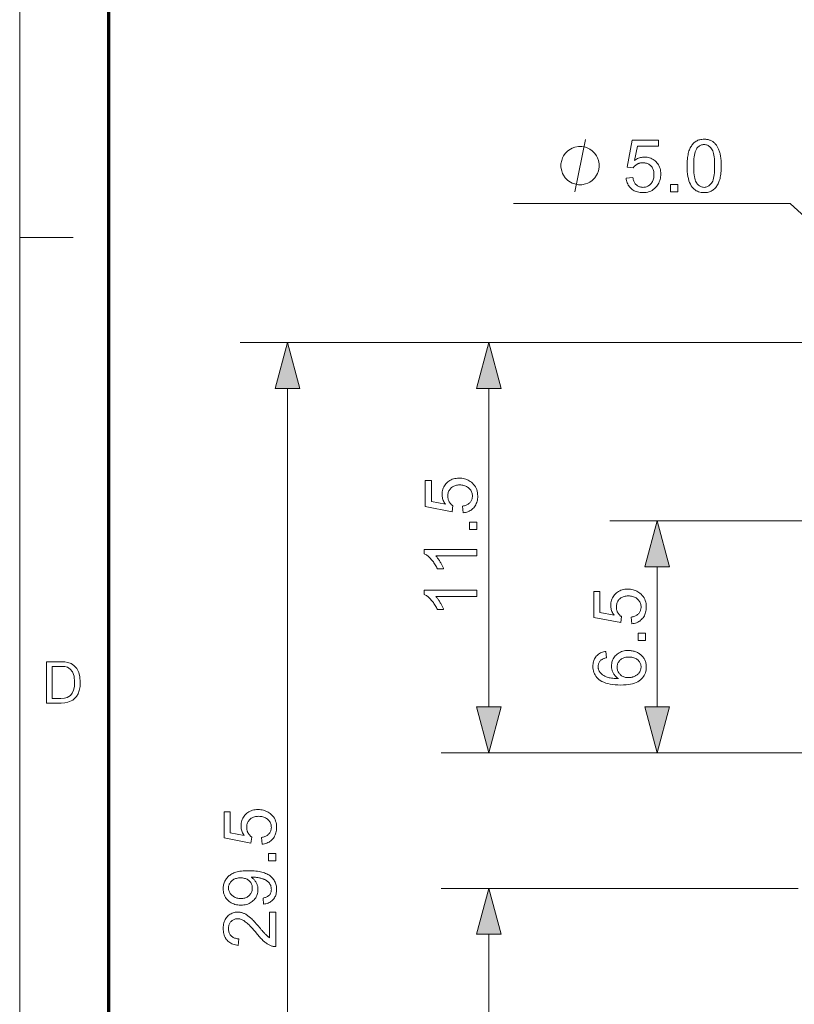
# Model space of a CAD drawing. Extents: x 8 to 292, y 8 to 202.
# Drawn here: x 8 to 40, y 110 to 151 of the extents above; entities that cross this region are included whole.
import ezdxf

# ---------------------------------------------------------------- set-up
doc = ezdxf.new("R2010")
doc.units = 0

msp = doc.modelspace()

# ---------------------------------------------------------------- linework, layer by layer
at = {"color": 11, "lineweight": 13}
msp.add_line((7.5, 7.5), (7.5, 202.012), dxfattribs=at)
at = {"color": 150, "lineweight": 70}
msp.add_line((11.241, 11.241), (11.241, 198.272), dxfattribs=at)
at = {"color": 7, "lineweight": 13, "ltscale": 0.29104}
msp.add_line((39.894, 143.594), (28.252, 143.594), dxfattribs=at)
at = {"color": 7, "lineweight": 13, "ltscale": 0.40055}
msp.add_line((39.894, 143.594), (51.716, 132.78), dxfattribs=at)
at = {"color": 7, "lineweight": 13, "ltscale": 0.056109}
msp.add_line((7.5, 142.163), (9.744, 142.163), dxfattribs=at)
at = {"color": 7, "lineweight": 13}
for p, q in [((44.775, 137.749), (16.763, 137.749)), ((18.763, 95.431), (18.763, 135.817))]:
    msp.add_line(p, q, dxfattribs=at)
at = {"color": 7, "lineweight": 13, "ltscale": 0.488937}
msp.add_line((44.775, 137.749), (25.217, 137.749), dxfattribs=at)
at = {"color": 7, "lineweight": 13, "ltscale": 0.334657}
msp.add_line((27.217, 122.431), (27.217, 135.817), dxfattribs=at)
at = {"color": 7, "lineweight": 13, "ltscale": 0.432591}
msp.add_line((49.608, 130.249), (32.305, 130.249), dxfattribs=at)
at = {"color": 7, "lineweight": 13, "ltscale": 0.147157}
msp.add_line((34.305, 122.431), (34.305, 128.317), dxfattribs=at)
at = {"color": 7, "lineweight": 13, "ltscale": 0.424276}
msp.add_line((42.188, 120.499), (25.217, 120.499), dxfattribs=at)
at = {"color": 7, "lineweight": 13, "ltscale": 0.247089}
msp.add_line((42.188, 120.499), (32.305, 120.499), dxfattribs=at)
at = {"color": 7, "lineweight": 13, "ltscale": 0.375404}
msp.add_line((40.233, 114.799), (25.217, 114.799), dxfattribs=at)
at = {"color": 7, "lineweight": 13, "ltscale": 0.435907}
msp.add_line((27.217, 95.431), (27.217, 112.867), dxfattribs=at)
at = {"color": 7, "lineweight": 13}
msp.add_lwpolyline([(30.839, 144.094), (31.279, 146.294)], dxfattribs=at)
for points in [[(32.993, 144.67), (33.277, 144.694), (33.284, 144.653), (33.293, 144.615), (33.303, 144.579), (33.315, 144.545), (33.329, 144.512), (33.344, 144.482), (33.362, 144.454), (33.38, 144.428), (33.401, 144.404), (33.423, 144.382), (33.446, 144.363), (33.471, 144.345), (33.496, 144.329), (33.522, 144.316), (33.55, 144.304), (33.578, 144.295), (33.607, 144.287), (33.637, 144.282), (33.668, 144.279), (33.7, 144.278), (33.738, 144.28), (33.775, 144.284), (33.811, 144.291), (33.846, 144.302), (33.88, 144.315), (33.912, 144.331), (33.944, 144.35), (33.974, 144.372), (34.002, 144.397), (34.03, 144.425), (34.056, 144.456), (34.079, 144.488), (34.099, 144.522), (34.116, 144.558), (34.131, 144.596), (34.143, 144.636), (34.153, 144.678), (34.16, 144.722), (34.164, 144.768), (34.165, 144.815), (34.164, 144.861), (34.16, 144.904), (34.153, 144.945), (34.144, 144.985), (34.133, 145.022), (34.118, 145.058), (34.101, 145.091), (34.082, 145.123), (34.06, 145.152), (34.035, 145.18), (34.008, 145.205), (33.98, 145.228), (33.95, 145.248), (33.919, 145.266), (33.885, 145.28), (33.851, 145.292), (33.814, 145.302), (33.776, 145.308), (33.737, 145.312), (33.695, 145.314), (33.669, 145.313), (33.644, 145.311), (33.619, 145.308), (33.595, 145.304), (33.571, 145.299), (33.548, 145.292), (33.525, 145.285), (33.503, 145.276), (33.481, 145.266), (33.46, 145.254), (33.439, 145.242), (33.419, 145.229), (33.401, 145.216), (33.383, 145.201), (33.366, 145.186), (33.35, 145.17), (33.335, 145.154), (33.32, 145.137), (33.307, 145.119), (33.295, 145.1), (33.041, 145.133), (33.254, 146.264), (34.348, 146.264), (34.348, 146.005), (33.47, 146.005), (33.352, 145.414), (33.391, 145.44), (33.432, 145.464), (33.472, 145.485), (33.513, 145.502), (33.555, 145.518), (33.596, 145.53), (33.639, 145.54), (33.681, 145.547), (33.724, 145.551), (33.767, 145.552), (33.824, 145.55), (33.879, 145.544), (33.932, 145.534), (33.983, 145.52), (34.033, 145.502), (34.081, 145.48), (34.127, 145.454), (34.171, 145.424), (34.213, 145.391), (34.254, 145.353), (34.291, 145.312), (34.325, 145.268), (34.355, 145.223), (34.38, 145.175), (34.402, 145.124), (34.42, 145.072), (34.434, 145.017), (34.444, 144.96), (34.45, 144.901), (34.452, 144.839), (34.45, 144.78), (34.445, 144.723), (34.436, 144.667), (34.424, 144.613), (34.408, 144.561), (34.389, 144.51), (34.366, 144.461), (34.34, 144.413), (34.311, 144.367), (34.278, 144.323), (34.234, 144.272), (34.187, 144.227), (34.137, 144.187), (34.084, 144.152), (34.027, 144.123), (33.968, 144.099), (33.906, 144.08), (33.84, 144.067), (33.771, 144.059), (33.7, 144.056), (33.641, 144.058), (33.584, 144.063), (33.53, 144.071), (33.477, 144.083), (33.427, 144.098), (33.379, 144.117), (33.334, 144.138), (33.29, 144.164), (33.249, 144.192), (33.21, 144.224), (33.173, 144.259), (33.14, 144.296), (33.111, 144.335), (33.084, 144.376), (33.061, 144.42), (33.041, 144.465), (33.024, 144.513), (33.01, 144.563), (33, 144.615)], [(35.556, 145.179), (35.557, 145.255), (35.559, 145.328), (35.563, 145.399), (35.569, 145.466), (35.576, 145.531), (35.585, 145.592), (35.595, 145.65), (35.608, 145.705), (35.621, 145.757), (35.636, 145.807), (35.653, 145.853), (35.672, 145.897), (35.692, 145.939), (35.713, 145.979), (35.736, 146.017), (35.761, 146.053), (35.787, 146.086), (35.815, 146.117), (35.844, 146.147), (35.875, 146.173), (35.908, 146.198), (35.942, 146.22), (35.977, 146.239), (36.015, 146.256), (36.054, 146.27), (36.094, 146.282), (36.137, 146.291), (36.181, 146.297), (36.226, 146.301), (36.273, 146.303), (36.308, 146.302), (36.343, 146.3), (36.376, 146.296), (36.408, 146.291), (36.44, 146.285), (36.47, 146.277), (36.5, 146.268), (36.529, 146.257), (36.557, 146.245), (36.584, 146.231), (36.61, 146.216), (36.636, 146.2), (36.66, 146.183), (36.684, 146.164), (36.706, 146.144), (36.728, 146.123), (36.748, 146.101), (36.768, 146.077), (36.787, 146.052), (36.805, 146.026), (36.822, 145.998), (36.838, 145.97), (36.854, 145.94), (36.868, 145.909), (36.882, 145.877), (36.896, 145.843), (36.908, 145.809), (36.92, 145.773), (36.931, 145.736), (36.941, 145.699), (36.951, 145.659), (36.959, 145.616), (36.967, 145.571), (36.973, 145.523), (36.978, 145.472), (36.983, 145.419), (36.986, 145.363), (36.989, 145.304), (36.99, 145.243), (36.991, 145.179), (36.99, 145.103), (36.988, 145.03), (36.984, 144.96), (36.978, 144.893), (36.971, 144.829), (36.962, 144.768), (36.952, 144.71), (36.94, 144.655), (36.926, 144.603), (36.911, 144.553), (36.895, 144.507), (36.876, 144.463), (36.856, 144.421), (36.835, 144.38), (36.812, 144.343), (36.787, 144.307), (36.761, 144.273), (36.734, 144.242), (36.704, 144.213), (36.673, 144.186), (36.641, 144.161), (36.607, 144.139), (36.571, 144.12), (36.533, 144.103), (36.494, 144.088), (36.453, 144.077), (36.411, 144.068), (36.367, 144.061), (36.321, 144.057), (36.273, 144.056), (36.211, 144.058), (36.152, 144.065), (36.095, 144.077), (36.041, 144.092), (35.989, 144.113), (35.941, 144.138), (35.895, 144.168), (35.852, 144.202), (35.811, 144.241), (35.774, 144.284), (35.732, 144.342), (35.695, 144.408), (35.663, 144.48), (35.634, 144.559), (35.611, 144.645), (35.591, 144.738), (35.576, 144.838), (35.565, 144.944), (35.558, 145.058)], [(31.865, 145.194), (31.865, 145.267), (31.829, 145.414), (31.792, 145.524), (31.755, 145.597), (31.682, 145.707), (31.572, 145.817), (31.462, 145.89), (31.389, 145.927), (31.279, 145.964), (31.132, 146), (31.059, 146), (30.985, 146), (30.839, 145.964), (30.729, 145.927), (30.655, 145.89), (30.545, 145.817), (30.435, 145.707), (30.362, 145.597), (30.325, 145.524), (30.289, 145.414), (30.252, 145.267), (30.252, 145.194), (30.252, 145.12), (30.289, 144.974), (30.325, 144.864), (30.362, 144.79), (30.435, 144.68), (30.545, 144.57), (30.655, 144.497), (30.729, 144.46), (30.839, 144.424), (30.985, 144.387), (31.059, 144.387), (31.132, 144.387), (31.279, 144.424), (31.389, 144.46), (31.462, 144.497), (31.572, 144.57), (31.682, 144.68), (31.755, 144.79), (31.792, 144.864), (31.829, 144.974), (31.865, 145.12)], [(35.834, 145.179), (35.835, 145.074), (35.839, 144.976), (35.845, 144.886), (35.854, 144.803), (35.865, 144.727), (35.879, 144.659), (35.896, 144.598), (35.915, 144.544), (35.936, 144.497), (35.961, 144.457), (35.987, 144.423), (36.014, 144.393), (36.042, 144.366), (36.072, 144.343), (36.102, 144.323), (36.134, 144.307), (36.167, 144.294), (36.201, 144.285), (36.237, 144.28), (36.273, 144.278), (36.31, 144.28), (36.346, 144.285), (36.38, 144.294), (36.413, 144.307), (36.445, 144.323), (36.475, 144.343), (36.505, 144.366), (36.533, 144.393), (36.56, 144.424), (36.586, 144.458), (36.61, 144.498), (36.632, 144.545), (36.651, 144.599), (36.668, 144.66), (36.681, 144.728), (36.693, 144.804), (36.702, 144.887), (36.708, 144.977), (36.712, 145.074), (36.713, 145.179), (36.712, 145.284), (36.708, 145.381), (36.702, 145.472), (36.693, 145.555), (36.681, 145.631), (36.668, 145.699), (36.651, 145.76), (36.632, 145.814), (36.61, 145.861), (36.586, 145.9), (36.56, 145.934), (36.533, 145.965), (36.505, 145.991), (36.475, 146.015), (36.444, 146.034), (36.412, 146.05), (36.378, 146.063), (36.344, 146.072), (36.308, 146.077), (36.27, 146.079), (36.234, 146.077), (36.199, 146.073), (36.166, 146.065), (36.134, 146.054), (36.103, 146.04), (36.074, 146.022), (36.047, 146.002), (36.021, 145.978), (35.996, 145.951), (35.973, 145.921), (35.947, 145.878), (35.923, 145.827), (35.902, 145.77), (35.884, 145.706), (35.869, 145.635), (35.856, 145.557), (35.846, 145.473), (35.839, 145.382), (35.835, 145.283)], [(34.854, 144.094), (34.854, 144.401), (35.161, 144.401), (35.161, 144.094)], [(19.281, 135.817), (18.763, 137.749), (18.246, 135.817)], [(27.735, 135.817), (27.217, 137.749), (26.7, 135.817)], [(26.141, 130.591), (26.117, 130.874), (26.157, 130.881), (26.196, 130.89), (26.232, 130.901), (26.266, 130.913), (26.298, 130.927), (26.328, 130.942), (26.357, 130.959), (26.383, 130.978), (26.406, 130.998), (26.428, 131.021), (26.448, 131.044), (26.466, 131.068), (26.482, 131.094), (26.495, 131.12), (26.507, 131.147), (26.516, 131.175), (26.523, 131.204), (26.528, 131.235), (26.532, 131.266), (26.533, 131.297), (26.531, 131.336), (26.527, 131.373), (26.519, 131.409), (26.509, 131.444), (26.496, 131.478), (26.48, 131.51), (26.461, 131.541), (26.439, 131.571), (26.414, 131.6), (26.386, 131.628), (26.355, 131.653), (26.323, 131.676), (26.289, 131.696), (26.253, 131.714), (26.214, 131.729), (26.175, 131.741), (26.133, 131.751), (26.089, 131.757), (26.043, 131.761), (25.995, 131.763), (25.95, 131.761), (25.907, 131.757), (25.866, 131.751), (25.826, 131.742), (25.789, 131.73), (25.753, 131.716), (25.72, 131.699), (25.688, 131.68), (25.658, 131.658), (25.631, 131.633), (25.605, 131.606), (25.583, 131.578), (25.563, 131.548), (25.545, 131.516), (25.531, 131.483), (25.519, 131.448), (25.509, 131.412), (25.503, 131.374), (25.499, 131.334), (25.497, 131.293), (25.498, 131.267), (25.5, 131.242), (25.503, 131.217), (25.507, 131.193), (25.512, 131.169), (25.519, 131.145), (25.526, 131.123), (25.535, 131.1), (25.545, 131.079), (25.556, 131.057), (25.569, 131.037), (25.582, 131.017), (25.595, 130.998), (25.61, 130.981), (25.625, 130.964), (25.64, 130.947), (25.657, 130.932), (25.674, 130.918), (25.692, 130.905), (25.71, 130.892), (25.677, 130.639), (24.547, 130.852), (24.547, 131.946), (24.805, 131.946), (24.805, 131.068), (25.397, 130.949), (25.37, 130.989), (25.347, 131.029), (25.326, 131.07), (25.308, 131.111), (25.293, 131.152), (25.281, 131.194), (25.271, 131.236), (25.264, 131.279), (25.26, 131.322), (25.259, 131.365), (25.261, 131.422), (25.267, 131.477), (25.277, 131.53), (25.29, 131.581), (25.308, 131.631), (25.33, 131.678), (25.356, 131.724), (25.386, 131.768), (25.42, 131.811), (25.458, 131.851), (25.499, 131.889), (25.543, 131.923), (25.588, 131.952), (25.636, 131.978), (25.686, 132), (25.739, 132.018), (25.793, 132.031), (25.85, 132.041), (25.91, 132.047), (25.971, 132.049), (26.03, 132.048), (26.088, 132.042), (26.143, 132.034), (26.197, 132.021), (26.25, 132.006), (26.301, 131.987), (26.35, 131.964), (26.397, 131.938), (26.443, 131.908), (26.488, 131.875), (26.538, 131.831), (26.584, 131.784), (26.624, 131.734), (26.659, 131.681), (26.688, 131.625), (26.712, 131.566), (26.731, 131.503), (26.744, 131.438), (26.752, 131.369), (26.755, 131.297), (26.753, 131.239), (26.748, 131.182), (26.74, 131.127), (26.728, 131.075), (26.713, 131.025), (26.694, 130.977), (26.672, 130.931), (26.647, 130.888), (26.619, 130.847), (26.587, 130.807), (26.552, 130.771), (26.515, 130.738), (26.476, 130.708), (26.435, 130.682), (26.391, 130.658), (26.346, 130.638), (26.298, 130.621), (26.248, 130.608), (26.195, 130.598)], [(26.717, 129.888), (26.41, 129.888), (26.41, 130.196), (26.717, 130.196)], [(34.822, 128.317), (34.305, 130.249), (33.787, 128.317)], [(26.717, 129.045), (26.717, 128.775), (24.996, 128.775), (25.015, 128.755), (25.033, 128.733), (25.052, 128.711), (25.07, 128.687), (25.089, 128.662), (25.108, 128.636), (25.126, 128.608), (25.145, 128.58), (25.163, 128.55), (25.182, 128.519), (25.2, 128.488), (25.217, 128.457), (25.234, 128.427), (25.249, 128.397), (25.263, 128.369), (25.277, 128.341), (25.289, 128.313), (25.301, 128.286), (25.312, 128.26), (25.322, 128.235), (25.06, 128.235), (25.039, 128.279), (25.016, 128.323), (24.992, 128.365), (24.968, 128.407), (24.943, 128.447), (24.916, 128.486), (24.889, 128.524), (24.861, 128.561), (24.832, 128.596), (24.802, 128.631), (24.772, 128.664), (24.742, 128.695), (24.712, 128.724), (24.683, 128.751), (24.653, 128.776), (24.624, 128.799), (24.595, 128.82), (24.566, 128.839), (24.537, 128.856), (24.508, 128.871), (24.508, 129.045)], [(26.717, 127.336), (26.717, 127.066), (24.996, 127.066), (25.015, 127.045), (25.033, 127.024), (25.052, 127.002), (25.07, 126.978), (25.089, 126.953), (25.108, 126.927), (25.126, 126.899), (25.145, 126.871), (25.163, 126.841), (25.182, 126.81), (25.2, 126.778), (25.217, 126.748), (25.234, 126.718), (25.249, 126.688), (25.263, 126.659), (25.277, 126.631), (25.289, 126.604), (25.301, 126.577), (25.312, 126.551), (25.322, 126.525), (25.06, 126.525), (25.039, 126.57), (25.016, 126.614), (24.992, 126.656), (24.968, 126.697), (24.943, 126.738), (24.916, 126.777), (24.889, 126.815), (24.861, 126.851), (24.832, 126.887), (24.802, 126.921), (24.772, 126.954), (24.742, 126.985), (24.712, 127.014), (24.683, 127.041), (24.653, 127.066), (24.624, 127.089), (24.595, 127.11), (24.566, 127.129), (24.537, 127.146), (24.508, 127.162), (24.508, 127.336)], [(33.228, 125.924), (33.204, 126.207), (33.245, 126.214), (33.283, 126.223), (33.319, 126.234), (33.354, 126.246), (33.386, 126.26), (33.416, 126.275), (33.444, 126.292), (33.47, 126.311), (33.494, 126.331), (33.516, 126.354), (33.536, 126.377), (33.553, 126.401), (33.569, 126.427), (33.583, 126.453), (33.594, 126.48), (33.603, 126.508), (33.611, 126.538), (33.616, 126.568), (33.619, 126.599), (33.62, 126.631), (33.619, 126.669), (33.614, 126.706), (33.607, 126.742), (33.597, 126.777), (33.583, 126.811), (33.567, 126.843), (33.548, 126.874), (33.526, 126.904), (33.501, 126.933), (33.473, 126.961), (33.443, 126.986), (33.41, 127.009), (33.376, 127.03), (33.34, 127.047), (33.302, 127.062), (33.262, 127.074), (33.22, 127.084), (33.176, 127.09), (33.131, 127.094), (33.083, 127.096), (33.038, 127.094), (32.994, 127.091), (32.953, 127.084), (32.914, 127.075), (32.876, 127.063), (32.841, 127.049), (32.807, 127.032), (32.776, 127.013), (32.746, 126.991), (32.718, 126.966), (32.693, 126.939), (32.67, 126.911), (32.65, 126.881), (32.633, 126.849), (32.618, 126.816), (32.606, 126.781), (32.597, 126.745), (32.59, 126.707), (32.586, 126.667), (32.585, 126.626), (32.585, 126.6), (32.587, 126.575), (32.59, 126.55), (32.594, 126.526), (32.599, 126.502), (32.606, 126.479), (32.614, 126.456), (32.623, 126.433), (32.633, 126.412), (32.644, 126.39), (32.656, 126.37), (32.669, 126.35), (32.683, 126.331), (32.697, 126.314), (32.712, 126.297), (32.728, 126.281), (32.744, 126.265), (32.761, 126.251), (32.779, 126.238), (32.798, 126.225), (32.765, 125.972), (31.635, 126.185), (31.635, 127.279), (31.893, 127.279), (31.893, 126.401), (32.484, 126.282), (32.458, 126.322), (32.434, 126.362), (32.414, 126.403), (32.396, 126.444), (32.381, 126.485), (32.368, 126.527), (32.358, 126.569), (32.352, 126.612), (32.347, 126.655), (32.346, 126.698), (32.348, 126.755), (32.354, 126.81), (32.364, 126.863), (32.378, 126.914), (32.396, 126.964), (32.418, 127.011), (32.444, 127.057), (32.474, 127.101), (32.508, 127.144), (32.546, 127.184), (32.587, 127.222), (32.63, 127.256), (32.676, 127.285), (32.724, 127.311), (32.774, 127.333), (32.826, 127.351), (32.881, 127.365), (32.938, 127.374), (32.997, 127.38), (33.059, 127.382), (33.118, 127.381), (33.175, 127.375), (33.231, 127.367), (33.285, 127.354), (33.337, 127.339), (33.388, 127.32), (33.437, 127.297), (33.485, 127.271), (33.531, 127.241), (33.575, 127.208), (33.626, 127.164), (33.671, 127.117), (33.711, 127.067), (33.746, 127.014), (33.775, 126.958), (33.799, 126.899), (33.818, 126.836), (33.832, 126.771), (33.84, 126.702), (33.842, 126.631), (33.841, 126.572), (33.836, 126.515), (33.827, 126.46), (33.815, 126.408), (33.8, 126.358), (33.782, 126.31), (33.76, 126.264), (33.735, 126.221), (33.706, 126.18), (33.674, 126.141), (33.639, 126.104), (33.603, 126.071), (33.563, 126.041), (33.522, 126.015), (33.479, 125.991), (33.433, 125.971), (33.385, 125.955), (33.335, 125.941), (33.283, 125.931)], [(33.805, 125.221), (33.497, 125.221), (33.497, 125.529), (33.805, 125.529)], [(32.143, 124.762), (32.164, 124.494), (32.134, 124.486), (32.104, 124.478), (32.077, 124.469), (32.051, 124.46), (32.027, 124.45), (32.005, 124.439), (31.984, 124.428), (31.966, 124.417), (31.949, 124.404), (31.933, 124.391), (31.911, 124.369), (31.892, 124.346), (31.874, 124.321), (31.859, 124.296), (31.847, 124.269), (31.836, 124.242), (31.828, 124.213), (31.822, 124.184), (31.819, 124.153), (31.818, 124.121), (31.819, 124.096), (31.821, 124.071), (31.824, 124.047), (31.829, 124.023), (31.836, 124), (31.844, 123.978), (31.853, 123.956), (31.864, 123.935), (31.876, 123.915), (31.89, 123.895), (31.909, 123.87), (31.93, 123.846), (31.953, 123.823), (31.978, 123.801), (32.004, 123.781), (32.032, 123.761), (32.062, 123.743), (32.093, 123.725), (32.127, 123.709), (32.161, 123.694), (32.199, 123.68), (32.239, 123.667), (32.282, 123.656), (32.329, 123.646), (32.378, 123.638), (32.43, 123.631), (32.486, 123.625), (32.544, 123.621), (32.606, 123.618), (32.67, 123.617), (32.641, 123.637), (32.614, 123.658), (32.588, 123.68), (32.564, 123.702), (32.541, 123.726), (32.519, 123.75), (32.5, 123.775), (32.481, 123.801), (32.465, 123.828), (32.45, 123.856), (32.436, 123.884), (32.424, 123.913), (32.413, 123.942), (32.404, 123.971), (32.396, 124), (32.389, 124.03), (32.384, 124.06), (32.38, 124.09), (32.378, 124.121), (32.378, 124.151), (32.38, 124.205), (32.386, 124.256), (32.395, 124.306), (32.409, 124.355), (32.427, 124.401), (32.449, 124.447), (32.475, 124.49), (32.505, 124.532), (32.539, 124.573), (32.576, 124.611), (32.617, 124.647), (32.661, 124.68), (32.706, 124.708), (32.754, 124.733), (32.804, 124.754), (32.857, 124.771), (32.912, 124.784), (32.969, 124.794), (33.029, 124.799), (33.09, 124.801), (33.132, 124.8), (33.172, 124.798), (33.212, 124.793), (33.251, 124.787), (33.29, 124.779), (33.328, 124.769), (33.366, 124.757), (33.403, 124.744), (33.439, 124.729), (33.475, 124.712), (33.51, 124.693), (33.543, 124.673), (33.575, 124.652), (33.604, 124.63), (33.632, 124.606), (33.659, 124.581), (33.683, 124.554), (33.707, 124.526), (33.728, 124.497), (33.748, 124.467), (33.766, 124.435), (33.782, 124.402), (33.796, 124.369), (33.808, 124.335), (33.819, 124.3), (33.827, 124.264), (33.834, 124.227), (33.838, 124.19), (33.841, 124.152), (33.842, 124.112), (33.84, 124.046), (33.832, 123.982), (33.82, 123.921), (33.802, 123.862), (33.78, 123.806), (33.753, 123.752), (33.721, 123.701), (33.683, 123.652), (33.641, 123.605), (33.594, 123.562), (33.541, 123.521), (33.482, 123.485), (33.416, 123.453), (33.344, 123.425), (33.265, 123.402), (33.18, 123.383), (33.088, 123.368), (32.99, 123.357), (32.886, 123.351), (32.775, 123.349), (32.651, 123.351), (32.534, 123.358), (32.424, 123.37), (32.321, 123.386), (32.225, 123.407), (32.135, 123.433), (32.053, 123.464), (31.978, 123.499), (31.909, 123.539), (31.848, 123.584), (31.8, 123.627), (31.757, 123.672), (31.719, 123.72), (31.686, 123.771), (31.659, 123.825), (31.636, 123.882), (31.618, 123.942), (31.606, 124.004), (31.598, 124.07), (31.596, 124.138), (31.597, 124.189), (31.602, 124.238), (31.609, 124.285), (31.619, 124.331), (31.632, 124.374), (31.648, 124.416), (31.667, 124.455), (31.689, 124.493), (31.714, 124.529), (31.741, 124.563), (31.772, 124.595), (31.804, 124.624), (31.839, 124.651), (31.876, 124.675), (31.915, 124.696), (31.956, 124.714), (31.999, 124.73), (32.045, 124.744), (32.093, 124.754)], [(8.63, 122.593), (8.63, 124.325), (9.221, 124.325), (9.398, 124.319), (9.527, 124.301), (9.664, 124.252), (9.779, 124.177), (9.898, 124.045), (9.982, 123.881), (10.033, 123.687), (10.049, 123.469), (10.038, 123.283), (10.004, 123.119), (9.952, 122.98), (9.887, 122.867), (9.73, 122.71), (9.525, 122.623), (9.396, 122.601), (9.25, 122.593)], [(33.092, 123.659), (33.12, 123.66), (33.147, 123.662), (33.175, 123.664), (33.202, 123.669), (33.228, 123.674), (33.255, 123.68), (33.281, 123.688), (33.308, 123.697), (33.333, 123.707), (33.359, 123.718), (33.384, 123.731), (33.408, 123.744), (33.43, 123.758), (33.451, 123.773), (33.471, 123.79), (33.49, 123.807), (33.508, 123.825), (33.524, 123.844), (33.539, 123.863), (33.553, 123.884), (33.566, 123.906), (33.577, 123.927), (33.587, 123.949), (33.596, 123.971), (33.603, 123.993), (33.609, 124.016), (33.614, 124.039), (33.617, 124.061), (33.619, 124.085), (33.62, 124.108), (33.619, 124.142), (33.615, 124.174), (33.608, 124.206), (33.598, 124.237), (33.586, 124.267), (33.57, 124.296), (33.552, 124.324), (33.532, 124.351), (33.508, 124.377), (33.482, 124.402), (33.453, 124.425), (33.423, 124.446), (33.39, 124.465), (33.356, 124.481), (33.319, 124.494), (33.281, 124.505), (33.24, 124.514), (33.198, 124.52), (33.153, 124.524), (33.107, 124.525), (33.062, 124.524), (33.02, 124.52), (32.979, 124.514), (32.94, 124.506), (32.903, 124.495), (32.868, 124.481), (32.835, 124.465), (32.804, 124.447), (32.775, 124.427), (32.747, 124.403), (32.723, 124.379), (32.7, 124.352), (32.681, 124.325), (32.663, 124.296), (32.649, 124.266), (32.637, 124.235), (32.628, 124.202), (32.621, 124.169), (32.617, 124.134), (32.616, 124.097), (32.617, 124.061), (32.621, 124.026), (32.628, 123.992), (32.637, 123.96), (32.649, 123.928), (32.663, 123.898), (32.681, 123.868), (32.7, 123.84), (32.723, 123.813), (32.747, 123.787), (32.775, 123.762), (32.803, 123.741), (32.834, 123.722), (32.866, 123.705), (32.899, 123.691), (32.935, 123.68), (32.971, 123.671), (33.01, 123.664), (33.05, 123.66)], [(8.871, 122.786), (9.23, 122.786), (9.378, 122.794), (9.491, 122.818), (9.642, 122.91), (9.712, 123.007), (9.765, 123.133), (9.798, 123.288), (9.809, 123.473), (9.787, 123.717), (9.722, 123.898), (9.626, 124.022), (9.512, 124.097), (9.395, 124.124), (9.224, 124.133), (8.871, 124.133)], [(26.7, 122.431), (27.217, 120.499), (27.735, 122.431)], [(33.787, 122.431), (34.305, 120.499), (34.822, 122.431)], [(17.687, 116.655), (17.663, 116.939), (17.703, 116.946), (17.742, 116.955), (17.778, 116.965), (17.812, 116.978), (17.844, 116.991), (17.875, 117.007), (17.903, 117.024), (17.929, 117.043), (17.953, 117.063), (17.974, 117.085), (17.994, 117.109), (18.012, 117.133), (18.028, 117.159), (18.041, 117.185), (18.053, 117.212), (18.062, 117.24), (18.069, 117.269), (18.075, 117.299), (18.078, 117.33), (18.079, 117.362), (18.077, 117.401), (18.073, 117.438), (18.065, 117.474), (18.055, 117.509), (18.042, 117.542), (18.026, 117.575), (18.007, 117.606), (17.985, 117.636), (17.96, 117.665), (17.932, 117.692), (17.901, 117.718), (17.869, 117.741), (17.835, 117.761), (17.799, 117.779), (17.761, 117.794), (17.721, 117.806), (17.679, 117.815), (17.635, 117.822), (17.589, 117.826), (17.541, 117.827), (17.496, 117.826), (17.453, 117.822), (17.412, 117.816), (17.372, 117.807), (17.335, 117.795), (17.299, 117.781), (17.266, 117.764), (17.234, 117.744), (17.204, 117.722), (17.177, 117.698), (17.151, 117.671), (17.129, 117.643), (17.109, 117.613), (17.091, 117.581), (17.077, 117.548), (17.065, 117.513), (17.055, 117.477), (17.049, 117.439), (17.045, 117.399), (17.043, 117.358), (17.044, 117.332), (17.046, 117.307), (17.049, 117.282), (17.053, 117.257), (17.058, 117.234), (17.065, 117.21), (17.072, 117.187), (17.081, 117.165), (17.091, 117.143), (17.103, 117.122), (17.115, 117.102), (17.128, 117.082), (17.141, 117.063), (17.156, 117.045), (17.171, 117.028), (17.186, 117.012), (17.203, 116.997), (17.22, 116.983), (17.238, 116.97), (17.256, 116.957), (17.223, 116.703), (16.093, 116.917), (16.093, 118.011), (16.351, 118.011), (16.351, 117.133), (16.943, 117.014), (16.916, 117.054), (16.893, 117.094), (16.872, 117.135), (16.854, 117.176), (16.839, 117.217), (16.827, 117.259), (16.817, 117.301), (16.81, 117.344), (16.806, 117.386), (16.805, 117.43), (16.807, 117.487), (16.813, 117.541), (16.823, 117.595), (16.837, 117.646), (16.855, 117.695), (16.876, 117.743), (16.902, 117.789), (16.932, 117.833), (16.966, 117.875), (17.004, 117.916), (17.045, 117.954), (17.089, 117.987), (17.134, 118.017), (17.182, 118.043), (17.232, 118.065), (17.285, 118.082), (17.34, 118.096), (17.397, 118.106), (17.456, 118.112), (17.517, 118.114), (17.576, 118.112), (17.634, 118.107), (17.689, 118.098), (17.743, 118.086), (17.796, 118.071), (17.847, 118.051), (17.896, 118.029), (17.943, 118.003), (17.989, 117.973), (18.034, 117.94), (18.084, 117.896), (18.13, 117.849), (18.17, 117.799), (18.205, 117.746), (18.234, 117.69), (18.258, 117.63), (18.277, 117.568), (18.29, 117.503), (18.298, 117.434), (18.301, 117.362), (18.299, 117.303), (18.294, 117.247), (18.286, 117.192), (18.274, 117.14), (18.259, 117.09), (18.24, 117.042), (18.218, 116.996), (18.193, 116.953), (18.165, 116.911), (18.133, 116.872), (18.098, 116.836), (18.061, 116.803), (18.022, 116.773), (17.981, 116.746), (17.937, 116.723), (17.892, 116.703), (17.844, 116.686), (17.794, 116.673), (17.741, 116.662)], [(18.263, 115.953), (17.956, 115.953), (17.956, 116.261), (18.263, 116.261)], [(17.755, 114.133), (17.731, 114.392), (17.766, 114.4), (17.8, 114.408), (17.831, 114.418), (17.861, 114.428), (17.889, 114.44), (17.914, 114.454), (17.938, 114.468), (17.959, 114.484), (17.979, 114.5), (17.996, 114.518), (18.012, 114.538), (18.026, 114.558), (18.038, 114.579), (18.049, 114.601), (18.058, 114.625), (18.066, 114.649), (18.071, 114.674), (18.075, 114.701), (18.078, 114.728), (18.079, 114.757), (18.078, 114.782), (18.076, 114.806), (18.074, 114.829), (18.07, 114.852), (18.064, 114.874), (18.058, 114.895), (18.051, 114.916), (18.042, 114.937), (18.033, 114.956), (18.022, 114.975), (18.01, 114.994), (17.997, 115.012), (17.984, 115.029), (17.97, 115.045), (17.955, 115.061), (17.939, 115.076), (17.923, 115.09), (17.906, 115.104), (17.888, 115.117), (17.869, 115.129), (17.85, 115.141), (17.829, 115.152), (17.806, 115.164), (17.782, 115.174), (17.757, 115.184), (17.731, 115.194), (17.703, 115.204), (17.674, 115.213), (17.644, 115.221), (17.612, 115.23), (17.58, 115.237), (17.547, 115.244), (17.514, 115.25), (17.481, 115.256), (17.448, 115.26), (17.415, 115.264), (17.382, 115.267), (17.349, 115.269), (17.315, 115.27), (17.282, 115.27), (17.278, 115.27), (17.274, 115.27), (17.269, 115.27), (17.265, 115.27), (17.259, 115.27), (17.254, 115.27), (17.248, 115.27), (17.242, 115.269), (17.235, 115.269), (17.228, 115.269), (17.253, 115.252), (17.278, 115.234), (17.301, 115.215), (17.323, 115.194), (17.345, 115.173), (17.365, 115.15), (17.385, 115.126), (17.403, 115.101), (17.421, 115.075), (17.437, 115.047), (17.452, 115.019), (17.466, 114.99), (17.478, 114.961), (17.489, 114.931), (17.497, 114.901), (17.505, 114.871), (17.51, 114.84), (17.514, 114.808), (17.517, 114.776), (17.517, 114.744), (17.515, 114.69), (17.51, 114.638), (17.5, 114.587), (17.486, 114.539), (17.468, 114.491), (17.446, 114.446), (17.42, 114.402), (17.391, 114.36), (17.357, 114.32), (17.319, 114.281), (17.278, 114.245), (17.235, 114.213), (17.189, 114.185), (17.141, 114.16), (17.09, 114.14), (17.036, 114.123), (16.98, 114.109), (16.922, 114.1), (16.861, 114.094), (16.797, 114.092), (16.732, 114.094), (16.668, 114.1), (16.608, 114.11), (16.55, 114.124), (16.495, 114.142), (16.443, 114.163), (16.393, 114.189), (16.345, 114.219), (16.301, 114.252), (16.258, 114.29), (16.22, 114.33), (16.185, 114.373), (16.154, 114.417), (16.128, 114.463), (16.105, 114.512), (16.087, 114.562), (16.073, 114.615), (16.062, 114.669), (16.056, 114.726), (16.054, 114.784), (16.055, 114.827), (16.059, 114.868), (16.065, 114.91), (16.073, 114.95), (16.083, 114.989), (16.096, 115.028), (16.111, 115.067), (16.128, 115.104), (16.148, 115.141), (16.17, 115.177), (16.194, 115.211), (16.22, 115.244), (16.248, 115.276), (16.278, 115.305), (16.31, 115.333), (16.344, 115.359), (16.38, 115.384), (16.418, 115.406), (16.457, 115.427), (16.499, 115.447), (16.544, 115.464), (16.592, 115.48), (16.645, 115.494), (16.701, 115.506), (16.761, 115.516), (16.825, 115.524), (16.892, 115.531), (16.964, 115.535), (17.039, 115.538), (17.118, 115.539), (17.201, 115.538), (17.28, 115.535), (17.356, 115.531), (17.428, 115.524), (17.497, 115.516), (17.562, 115.506), (17.624, 115.494), (17.683, 115.48), (17.738, 115.465), (17.79, 115.447), (17.839, 115.428), (17.885, 115.407), (17.929, 115.384), (17.971, 115.36), (18.01, 115.334), (18.047, 115.305), (18.081, 115.275), (18.113, 115.244), (18.143, 115.21), (18.17, 115.175), (18.195, 115.138), (18.217, 115.1), (18.237, 115.061), (18.254, 115.02), (18.268, 114.979), (18.28, 114.936), (18.289, 114.891), (18.296, 114.846), (18.3, 114.799), (18.301, 114.751), (18.299, 114.7), (18.295, 114.652), (18.288, 114.605), (18.278, 114.56), (18.265, 114.517), (18.249, 114.475), (18.231, 114.436), (18.209, 114.399), (18.185, 114.363), (18.158, 114.329), (18.128, 114.298), (18.096, 114.269), (18.061, 114.243), (18.024, 114.219), (17.985, 114.198), (17.944, 114.18), (17.9, 114.164), (17.854, 114.151), (17.805, 114.141)], [(16.784, 115.239), (16.738, 115.238), (16.694, 115.234), (16.653, 115.228), (16.613, 115.219), (16.575, 115.208), (16.539, 115.194), (16.505, 115.178), (16.473, 115.16), (16.443, 115.139), (16.414, 115.115), (16.389, 115.09), (16.365, 115.063), (16.345, 115.036), (16.327, 115.008), (16.312, 114.979), (16.3, 114.948), (16.29, 114.917), (16.283, 114.885), (16.279, 114.851), (16.278, 114.817), (16.279, 114.782), (16.284, 114.747), (16.291, 114.713), (16.301, 114.68), (16.315, 114.649), (16.331, 114.618), (16.35, 114.588), (16.372, 114.559), (16.397, 114.531), (16.425, 114.503), (16.455, 114.478), (16.487, 114.455), (16.521, 114.435), (16.557, 114.418), (16.594, 114.403), (16.633, 114.391), (16.674, 114.382), (16.716, 114.375), (16.76, 114.371), (16.806, 114.37), (16.847, 114.371), (16.887, 114.375), (16.925, 114.381), (16.962, 114.39), (16.997, 114.402), (17.03, 114.416), (17.062, 114.432), (17.092, 114.451), (17.12, 114.473), (17.148, 114.497), (17.172, 114.523), (17.195, 114.55), (17.215, 114.578), (17.232, 114.608), (17.246, 114.638), (17.258, 114.67), (17.267, 114.703), (17.274, 114.738), (17.278, 114.773), (17.279, 114.81), (17.278, 114.846), (17.274, 114.882), (17.267, 114.916), (17.258, 114.949), (17.246, 114.98), (17.232, 115.011), (17.215, 115.039), (17.195, 115.067), (17.172, 115.093), (17.148, 115.118), (17.12, 115.141), (17.091, 115.161), (17.06, 115.18), (17.026, 115.195), (16.991, 115.209), (16.954, 115.219), (16.914, 115.228), (16.873, 115.234), (16.829, 115.238)], [(27.735, 112.867), (27.217, 114.799), (26.7, 112.867)], [(18.004, 113.803), (18.263, 113.803), (18.263, 112.348), (18.244, 112.348), (18.225, 112.349), (18.205, 112.35), (18.186, 112.352), (18.168, 112.355), (18.149, 112.358), (18.13, 112.363), (18.112, 112.368), (18.094, 112.373), (18.076, 112.38), (18.046, 112.392), (18.016, 112.405), (17.987, 112.419), (17.958, 112.435), (17.928, 112.452), (17.899, 112.471), (17.87, 112.49), (17.841, 112.512), (17.812, 112.534), (17.783, 112.558), (17.754, 112.583), (17.724, 112.611), (17.693, 112.641), (17.661, 112.673), (17.628, 112.707), (17.594, 112.744), (17.559, 112.782), (17.524, 112.823), (17.487, 112.866), (17.45, 112.911), (17.392, 112.981), (17.337, 113.045), (17.284, 113.105), (17.234, 113.161), (17.186, 113.212), (17.141, 113.258), (17.098, 113.299), (17.058, 113.336), (17.02, 113.368), (16.984, 113.396), (16.95, 113.42), (16.916, 113.441), (16.883, 113.46), (16.85, 113.477), (16.817, 113.49), (16.785, 113.502), (16.753, 113.511), (16.721, 113.517), (16.69, 113.521), (16.659, 113.522), (16.627, 113.521), (16.597, 113.517), (16.567, 113.512), (16.539, 113.504), (16.511, 113.493), (16.484, 113.481), (16.459, 113.466), (16.434, 113.449), (16.411, 113.429), (16.388, 113.407), (16.367, 113.384), (16.348, 113.358), (16.332, 113.332), (16.318, 113.304), (16.305, 113.275), (16.296, 113.244), (16.288, 113.212), (16.282, 113.179), (16.279, 113.144), (16.278, 113.108), (16.279, 113.07), (16.283, 113.033), (16.288, 112.998), (16.297, 112.964), (16.307, 112.932), (16.32, 112.902), (16.335, 112.873), (16.353, 112.846), (16.373, 112.82), (16.395, 112.796), (16.419, 112.773), (16.445, 112.753), (16.473, 112.736), (16.503, 112.721), (16.535, 112.708), (16.568, 112.697), (16.603, 112.688), (16.64, 112.682), (16.679, 112.679), (16.719, 112.677), (16.691, 112.4), (16.63, 112.407), (16.572, 112.417), (16.518, 112.431), (16.466, 112.448), (16.417, 112.467), (16.371, 112.49), (16.328, 112.517), (16.288, 112.546), (16.251, 112.578), (16.217, 112.614), (16.186, 112.653), (16.159, 112.694), (16.134, 112.737), (16.113, 112.783), (16.095, 112.832), (16.08, 112.883), (16.069, 112.937), (16.061, 112.993), (16.056, 113.052), (16.054, 113.114), (16.056, 113.176), (16.061, 113.235), (16.07, 113.292), (16.082, 113.346), (16.098, 113.397), (16.118, 113.446), (16.14, 113.492), (16.167, 113.536), (16.197, 113.577), (16.23, 113.615), (16.266, 113.65), (16.303, 113.682), (16.343, 113.709), (16.384, 113.733), (16.426, 113.753), (16.471, 113.77), (16.517, 113.783), (16.565, 113.792), (16.614, 113.798), (16.665, 113.8), (16.691, 113.799), (16.718, 113.797), (16.744, 113.795), (16.77, 113.791), (16.796, 113.786), (16.822, 113.78), (16.848, 113.773), (16.873, 113.765), (16.899, 113.756), (16.925, 113.746), (16.95, 113.734), (16.976, 113.721), (17.002, 113.707), (17.029, 113.691), (17.056, 113.674), (17.083, 113.655), (17.11, 113.635), (17.137, 113.614), (17.165, 113.591), (17.193, 113.566), (17.223, 113.54), (17.254, 113.51), (17.287, 113.476), (17.323, 113.44), (17.361, 113.4), (17.4, 113.356), (17.442, 113.31), (17.486, 113.26), (17.532, 113.206), (17.58, 113.15), (17.62, 113.103), (17.657, 113.06), (17.691, 113.02), (17.723, 112.983), (17.752, 112.95), (17.778, 112.921), (17.802, 112.895), (17.823, 112.872), (17.841, 112.853), (17.857, 112.838), (17.872, 112.824), (17.887, 112.811), (17.901, 112.798), (17.916, 112.786), (17.93, 112.775), (17.945, 112.764), (17.96, 112.753), (17.974, 112.743), (17.989, 112.733), (18.004, 112.724)]]:
    msp.add_lwpolyline(points, close=True, dxfattribs=at)
for points in [[(19.281, 135.817), (18.763, 137.749), (19.281, 135.817), (18.246, 135.817)], [(27.735, 135.817), (27.217, 137.749), (27.735, 135.817), (26.7, 135.817)], [(34.822, 128.317), (34.305, 130.249), (34.822, 128.317), (33.787, 128.317)], [(26.7, 122.431), (27.217, 120.499), (26.7, 122.431), (27.735, 122.431)], [(33.787, 122.431), (34.305, 120.499), (33.787, 122.431), (34.822, 122.431)], [(27.735, 112.867), (27.217, 114.799), (27.735, 112.867), (26.7, 112.867)]]:
    msp.add_solid(points, dxfattribs=at)

doc.saveas('drawing.dxf')
